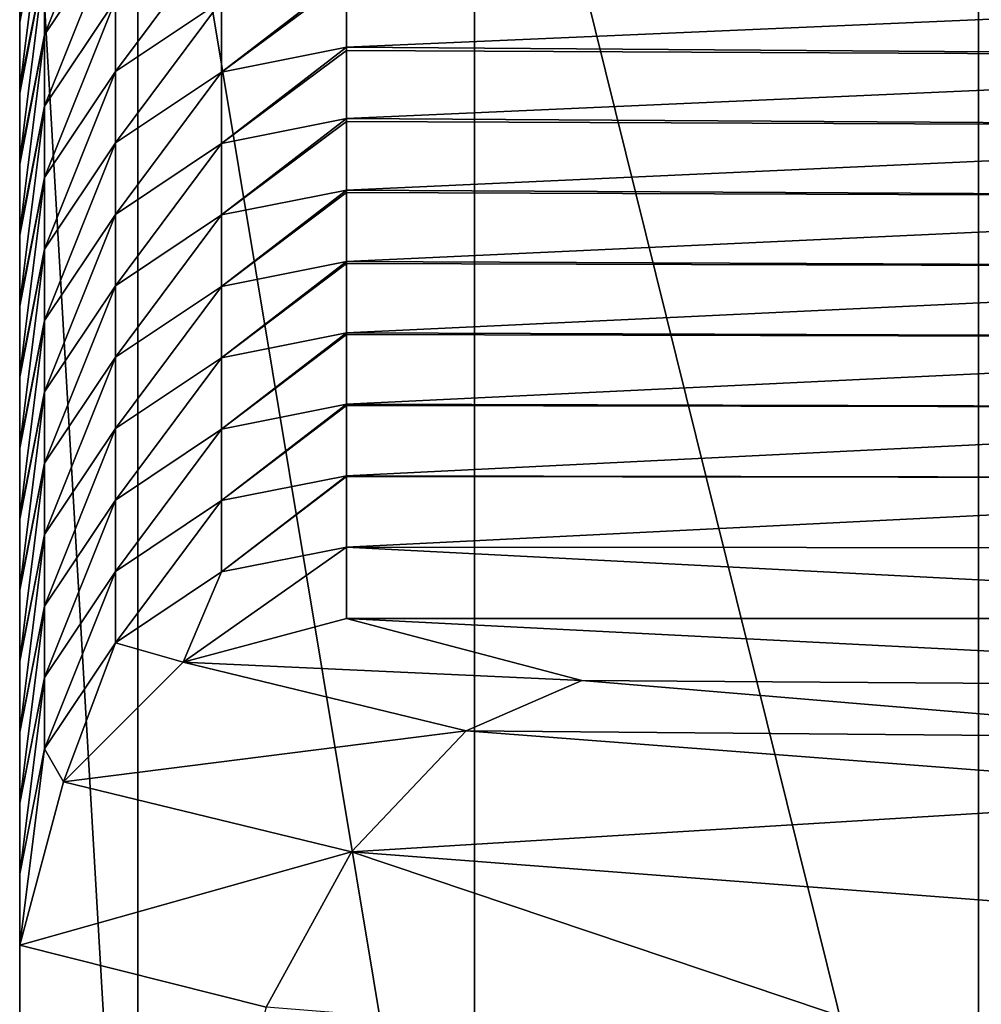
# Model space of a CAD drawing. Units: millimetres. Extents: x -26 to 71, y -4 to 117.
# Drawn here: x -18 to -15, y 110 to 113 of the extents above; entities that cross this region are included whole.
import ezdxf

# ---------------------------------------------------------------- set-up
doc = ezdxf.new("R2010")
doc.units = ezdxf.units.MM
doc.header["$LTSCALE"] = 65.185185
for name, color, linetype in [('10', 7, 'CONTINUOUS'), ('11', 7, 'CONTINUOUS'), ('12', 7, 'CONTINUOUS'), ('14', 7, 'CONTINUOUS'), ('15', 7, 'CONTINUOUS'), ('16', 7, 'CONTINUOUS')]:
    doc.layers.add(name, color=color, linetype=linetype)

msp = doc.modelspace()

# ---------------------------------------------------------------- linework, layer by layer
at = {"layer": '10', "linetype": 'Continuous'}
msp.add_3dface([(-17.5, 110.5084, 0.0105), (-16.8968, 110.3569, -4.5415), (-17.5, 108.1119, 0.0086), (-17.5, 110.5084, 0.0105)], dxfattribs=at)
at = {"layer": '11', "linetype": 'Continuous'}
for points in [[(-17.5, 115.0241, 129.3239), (-17.5, 114.875, 125.0542), (-17.5, 112.63, 129.3893), (-17.5, 115.0241, 129.3239)], [(-17.5, 112.8037, 134.3655), (-17.5, 115.0241, 129.3239), (-17.5, 112.63, 129.3893), (-17.5, 112.8037, 134.3655)], [(-17.5, 114.875, 125.0542), (-17.5, 114.8505, 124.3503), (-17.5, 112.63, 129.3893), (-17.5, 114.875, 125.0542)], [(-17.5, 114.8505, 124.3503), (-17.5, 114.7004, 120.0523), (-17.5, 112.4562, 124.4131), (-17.5, 114.8505, 124.3503)], [(-17.5, 112.63, 129.3893), (-17.5, 114.8505, 124.3503), (-17.5, 112.4562, 124.4131), (-17.5, 112.63, 129.3893)], [(-17.5, 114.7004, 120.0523), (-17.5, 114.6768, 119.3767), (-17.5, 112.4562, 124.4131), (-17.5, 114.7004, 120.0523)], [(-17.5, 114.6768, 119.3767), (-17.5, 114.5257, 115.0503), (-17.5, 112.2824, 119.4369), (-17.5, 114.6768, 119.3767)], [(-17.5, 112.4562, 124.4131), (-17.5, 114.6768, 119.3767), (-17.5, 112.2824, 119.4369), (-17.5, 112.4562, 124.4131)], [(-17.5, 114.5257, 115.0503), (-17.5, 114.5031, 114.4031), (-17.5, 112.2824, 119.4369), (-17.5, 114.5257, 115.0503)], [(-17.5, 114.5031, 114.4031), (-17.5, 114.351, 110.0484), (-17.5, 112.1086, 114.4608), (-17.5, 114.5031, 114.4031)], [(-17.5, 112.2824, 119.4369), (-17.5, 114.5031, 114.4031), (-17.5, 112.1086, 114.4608), (-17.5, 112.2824, 119.4369)], [(-17.5, 114.351, 110.0484), (-17.5, 114.3294, 109.4295), (-17.5, 112.1086, 114.4608), (-17.5, 114.351, 110.0484)], [(-17.5, 114.3294, 109.4295), (-17.5, 114.1763, 105.0464), (-17.5, 111.9349, 109.4846), (-17.5, 114.3294, 109.4295)], [(-17.5, 112.1086, 114.4608), (-17.5, 114.3294, 109.4295), (-17.5, 111.9349, 109.4846), (-17.5, 112.1086, 114.4608)], [(-17.5, 114.1763, 105.0464), (-17.5, 114.1557, 104.4559), (-17.5, 111.9349, 109.4846), (-17.5, 114.1763, 105.0464)], [(-17.5, 114.1557, 104.4559), (-17.5, 114.0017, 100.0445), (-17.5, 111.7611, 104.5084), (-17.5, 114.1557, 104.4559)], [(-17.5, 111.9349, 109.4846), (-17.5, 114.1557, 104.4559), (-17.5, 111.7611, 104.5084), (-17.5, 111.9349, 109.4846)], [(-17.5, 114.0017, 100.0445), (-17.5, 113.982, 99.4823), (-17.5, 111.7611, 104.5084), (-17.5, 114.0017, 100.0445)], [(-17.5, 113.982, 99.4823), (-17.5, 113.827, 95.0425), (-17.5, 111.5873, 99.5322), (-17.5, 113.982, 99.4823)], [(-17.5, 111.7611, 104.5084), (-17.5, 113.982, 99.4823), (-17.5, 111.5873, 99.5322), (-17.5, 111.7611, 104.5084)], [(-17.5, 113.8464, 164.2226), (-17.5, 113.6726, 159.2464), (-17.5, 108.8444, 164.3973), (-17.5, 113.8464, 164.2226)], [(-17.5, 113.827, 95.0425), (-17.5, 113.8084, 94.5087), (-17.5, 111.5873, 99.5322), (-17.5, 113.827, 95.0425)], [(-17.5, 113.8084, 94.5087), (-17.5, 113.6523, 90.0406), (-17.5, 111.4136, 94.556), (-17.5, 113.8084, 94.5087)], [(-17.5, 111.5873, 99.5322), (-17.5, 113.8084, 94.5087), (-17.5, 111.4136, 94.556), (-17.5, 111.5873, 99.5322)], [(-17.5, 113.6726, 159.2464), (-17.5, 113.4988, 154.2702), (-17.5, 108.6705, 159.4157), (-17.5, 113.6726, 159.2464)], [(-17.5, 113.6726, 159.2464), (-17.5, 108.6705, 159.4157), (-17.5, 108.8444, 164.3973), (-17.5, 113.6726, 159.2464)], [(-17.5, 113.6523, 90.0406), (-17.5, 113.6347, 89.5351), (-17.5, 111.4136, 94.556), (-17.5, 113.6523, 90.0406)], [(-17.5, 113.6347, 89.5351), (-17.5, 113.4777, 85.0386), (-17.5, 111.2398, 89.5798), (-17.5, 113.6347, 89.5351)], [(-17.5, 111.4136, 94.556), (-17.5, 113.6347, 89.5351), (-17.5, 111.2398, 89.5798), (-17.5, 111.4136, 94.556)], [(-17.5, 113.4988, 154.2702), (-17.5, 113.325, 149.294), (-17.5, 108.4965, 154.4341), (-17.5, 113.4988, 154.2702)], [(-17.5, 113.4988, 154.2702), (-17.5, 108.4965, 154.4341), (-17.5, 108.6705, 159.4157), (-17.5, 113.4988, 154.2702)], [(-17.5, 113.4777, 85.0386), (-17.5, 113.461, 84.5615), (-17.5, 111.2398, 89.5798), (-17.5, 113.4777, 85.0386)], [(-17.5, 113.461, 84.5615), (-17.5, 113.303, 80.0367), (-17.5, 111.066, 84.6037), (-17.5, 113.461, 84.5615)], [(-17.5, 111.2398, 89.5798), (-17.5, 113.461, 84.5615), (-17.5, 111.066, 84.6037), (-17.5, 111.2398, 89.5798)], [(-17.5, 113.325, 149.294), (-17.5, 113.1513, 144.3179), (-17.5, 108.3225, 149.4525), (-17.5, 113.325, 149.294)], [(-17.5, 113.325, 149.294), (-17.5, 108.3225, 149.4525), (-17.5, 108.4965, 154.4341), (-17.5, 113.325, 149.294)], [(-17.5, 113.303, 80.0367), (-17.5, 113.2873, 79.5879), (-17.5, 111.066, 84.6037), (-17.5, 113.303, 80.0367)], [(-17.5, 113.2873, 79.5879), (-17.5, 113.1283, 75.0347), (-17.5, 110.8922, 79.6275), (-17.5, 113.2873, 79.5879)], [(-17.5, 111.066, 84.6037), (-17.5, 113.2873, 79.5879), (-17.5, 110.8922, 79.6275), (-17.5, 111.066, 84.6037)], [(-17.5, 113.1513, 144.3179), (-17.5, 112.9775, 139.3417), (-17.5, 108.1486, 144.4709), (-17.5, 113.1513, 144.3179)], [(-17.5, 113.1513, 144.3179), (-17.5, 108.1486, 144.4709), (-17.5, 108.3225, 149.4525), (-17.5, 113.1513, 144.3179)], [(-17.5, 113.1283, 75.0347), (-17.5, 113.1136, 74.6143), (-17.5, 110.8922, 79.6275), (-17.5, 113.1283, 75.0347)], [(-17.5, 113.1136, 74.6143), (-17.5, 112.9536, 70.0328), (-17.5, 110.7185, 74.6513), (-17.5, 113.1136, 74.6143)], [(-17.5, 110.8922, 79.6275), (-17.5, 113.1136, 74.6143), (-17.5, 110.7185, 74.6513), (-17.5, 110.8922, 79.6275)], [(-17.5, 112.9775, 139.3417), (-17.5, 112.8037, 134.3655), (-17.5, 107.9746, 139.4893), (-17.5, 112.9775, 139.3417)], [(-17.5, 112.9775, 139.3417), (-17.5, 107.9746, 139.4893), (-17.5, 108.1486, 144.4709), (-17.5, 112.9775, 139.3417)], [(-17.5, 112.9536, 70.0328), (-17.5, 112.94, 69.6408), (-17.5, 110.7185, 74.6513), (-17.5, 112.9536, 70.0328)], [(-17.5, 112.94, 69.6408), (-17.5, 112.779, 65.0308), (-17.5, 110.5447, 69.6751), (-17.5, 112.94, 69.6408)], [(-17.5, 110.7185, 74.6513), (-17.5, 112.94, 69.6408), (-17.5, 110.5447, 69.6751), (-17.5, 110.7185, 74.6513)], [(-17.5, 112.8037, 134.3655), (-17.5, 112.63, 129.3893), (-17.5, 107.8006, 134.5077), (-17.5, 112.8037, 134.3655)], [(-17.5, 112.8037, 134.3655), (-17.5, 107.8006, 134.5077), (-17.5, 107.9746, 139.4893), (-17.5, 112.8037, 134.3655)], [(-17.5, 112.779, 65.0308), (-17.5, 112.7663, 64.6672), (-17.5, 110.5447, 69.6751), (-17.5, 112.779, 65.0308)], [(-17.5, 112.7663, 64.6672), (-17.5, 112.6043, 60.0289), (-17.5, 110.3709, 64.6989), (-17.5, 112.7663, 64.6672)], [(-17.5, 110.5447, 69.6751), (-17.5, 112.7663, 64.6672), (-17.5, 110.3709, 64.6989), (-17.5, 110.5447, 69.6751)], [(-17.5, 112.63, 129.3893), (-17.5, 112.4562, 124.4131), (-17.5, 107.6267, 129.5261), (-17.5, 112.63, 129.3893)], [(-17.5, 112.63, 129.3893), (-17.5, 107.6267, 129.5261), (-17.5, 107.8006, 134.5077), (-17.5, 112.63, 129.3893)], [(-17.5, 112.6043, 60.0289), (-17.5, 112.5926, 59.6936), (-17.5, 110.3709, 64.6989), (-17.5, 112.6043, 60.0289)], [(-17.5, 112.5926, 59.6936), (-17.5, 112.4296, 55.0269), (-17.5, 110.1972, 59.7228), (-17.5, 112.5926, 59.6936)], [(-17.5, 110.3709, 64.6989), (-17.5, 112.5926, 59.6936), (-17.5, 110.1972, 59.7228), (-17.5, 110.3709, 64.6989)], [(-17.5, 112.4562, 124.4131), (-17.5, 112.2824, 119.4369), (-17.5, 107.4527, 124.5445), (-17.5, 112.4562, 124.4131)], [(-17.5, 112.4562, 124.4131), (-17.5, 107.4527, 124.5445), (-17.5, 107.6267, 129.5261), (-17.5, 112.4562, 124.4131)], [(-17.5, 112.4296, 55.0269), (-17.5, 112.4189, 54.72), (-17.5, 110.1972, 59.7228), (-17.5, 112.4296, 55.0269)], [(-17.5, 112.4189, 54.72), (-17.5, 112.255, 50.025), (-17.5, 110.0234, 54.7466), (-17.5, 112.4189, 54.72)], [(-17.5, 110.1972, 59.7228), (-17.5, 112.4189, 54.72), (-17.5, 110.0234, 54.7466), (-17.5, 110.1972, 59.7228)], [(-17.5, 112.2824, 119.4369), (-17.5, 112.1086, 114.4608), (-17.5, 107.2788, 119.5629), (-17.5, 112.2824, 119.4369)], [(-17.5, 112.2824, 119.4369), (-17.5, 107.2788, 119.5629), (-17.5, 107.4527, 124.5445), (-17.5, 112.2824, 119.4369)], [(-17.5, 112.255, 50.025), (-17.5, 112.2452, 49.7464), (-17.5, 110.0234, 54.7466), (-17.5, 112.255, 50.025)], [(-17.5, 112.2452, 49.7464), (-17.5, 112.0803, 45.023), (-17.5, 109.8496, 49.7704), (-17.5, 112.2452, 49.7464)], [(-17.5, 110.0234, 54.7466), (-17.5, 112.2452, 49.7464), (-17.5, 109.8496, 49.7704), (-17.5, 110.0234, 54.7466)], [(-17.5, 112.1086, 114.4608), (-17.5, 111.9349, 109.4846), (-17.5, 107.1048, 114.5813), (-17.5, 112.1086, 114.4608)], [(-17.5, 112.1086, 114.4608), (-17.5, 107.1048, 114.5813), (-17.5, 107.2788, 119.5629), (-17.5, 112.1086, 114.4608)], [(-17.5, 112.0803, 45.023), (-17.5, 112.0715, 44.7728), (-17.5, 109.8496, 49.7704), (-17.5, 112.0803, 45.023)], [(-17.5, 112.0715, 44.7728), (-17.5, 111.9056, 40.0211), (-17.5, 109.6758, 44.7942), (-17.5, 112.0715, 44.7728)], [(-17.5, 109.8496, 49.7704), (-17.5, 112.0715, 44.7728), (-17.5, 109.6758, 44.7942), (-17.5, 109.8496, 49.7704)], [(-17.5, 111.9349, 109.4846), (-17.5, 111.7611, 104.5084), (-17.5, 106.9308, 109.5997), (-17.5, 111.9349, 109.4846)], [(-17.5, 111.9349, 109.4846), (-17.5, 106.9308, 109.5997), (-17.5, 107.1048, 114.5813), (-17.5, 111.9349, 109.4846)], [(-17.5, 111.9056, 40.0211), (-17.5, 111.8979, 39.7992), (-17.5, 109.6758, 44.7942), (-17.5, 111.9056, 40.0211)], [(-17.5, 111.8979, 39.7992), (-17.5, 111.7309, 35.0191), (-17.5, 109.5021, 39.818), (-17.5, 111.8979, 39.7992)], [(-17.5, 109.6758, 44.7942), (-17.5, 111.8979, 39.7992), (-17.5, 109.5021, 39.818), (-17.5, 109.6758, 44.7942)], [(-17.5, 111.7611, 104.5084), (-17.5, 111.5873, 99.5322), (-17.5, 106.7569, 104.6181), (-17.5, 111.7611, 104.5084)], [(-17.5, 111.7611, 104.5084), (-17.5, 106.7569, 104.6181), (-17.5, 106.9308, 109.5997), (-17.5, 111.7611, 104.5084)], [(-17.5, 111.7309, 35.0191), (-17.5, 111.7242, 34.8256), (-17.5, 109.5021, 39.818), (-17.5, 111.7309, 35.0191)], [(-17.5, 111.7242, 34.8256), (-17.5, 111.5563, 30.0172), (-17.5, 109.3283, 34.8418), (-17.5, 111.7242, 34.8256)], [(-17.5, 109.5021, 39.818), (-17.5, 111.7242, 34.8256), (-17.5, 109.3283, 34.8418), (-17.5, 109.5021, 39.818)], [(-17.5, 111.5873, 99.5322), (-17.5, 111.4136, 94.556), (-17.5, 106.5829, 99.6365), (-17.5, 111.5873, 99.5322)], [(-17.5, 111.5873, 99.5322), (-17.5, 106.5829, 99.6365), (-17.5, 106.7569, 104.6181), (-17.5, 111.5873, 99.5322)], [(-17.5, 111.5563, 30.0172), (-17.5, 111.5505, 29.852), (-17.5, 109.3283, 34.8418), (-17.5, 111.5563, 30.0172)], [(-17.5, 111.5505, 29.852), (-17.5, 111.3816, 25.0152), (-17.5, 109.1545, 29.8657), (-17.5, 111.5505, 29.852)], [(-17.5, 109.3283, 34.8418), (-17.5, 111.5505, 29.852), (-17.5, 109.1545, 29.8657), (-17.5, 109.3283, 34.8418)], [(-17.5, 111.4136, 94.556), (-17.5, 111.2398, 89.5798), (-17.5, 106.409, 94.6549), (-17.5, 111.4136, 94.556)], [(-17.5, 111.4136, 94.556), (-17.5, 106.409, 94.6549), (-17.5, 106.5829, 99.6365), (-17.5, 111.4136, 94.556)], [(-17.5, 111.3816, 25.0152), (-17.5, 111.3768, 24.8784), (-17.5, 109.1545, 29.8657), (-17.5, 111.3816, 25.0152)], [(-17.5, 111.3768, 24.8784), (-17.5, 111.2069, 20.0133), (-17.5, 108.9807, 24.8895), (-17.5, 111.3768, 24.8784)], [(-17.5, 109.1545, 29.8657), (-17.5, 111.3768, 24.8784), (-17.5, 108.9807, 24.8895), (-17.5, 109.1545, 29.8657)], [(-17.5, 111.2398, 89.5798), (-17.5, 111.066, 84.6037), (-17.5, 106.235, 89.6733), (-17.5, 111.2398, 89.5798)], [(-17.5, 111.2398, 89.5798), (-17.5, 106.235, 89.6733), (-17.5, 106.409, 94.6549), (-17.5, 111.2398, 89.5798)], [(-17.5, 111.2069, 20.0133), (-17.5, 111.2031, 19.9048), (-17.5, 108.9807, 24.8895), (-17.5, 111.2069, 20.0133)], [(-17.5, 111.2031, 19.9048), (-17.5, 111.0323, 15.0113), (-17.5, 108.807, 19.9133), (-17.5, 111.2031, 19.9048)], [(-17.5, 108.9807, 24.8895), (-17.5, 111.2031, 19.9048), (-17.5, 108.807, 19.9133), (-17.5, 108.9807, 24.8895)], [(-17.5, 111.066, 84.6037), (-17.5, 110.8922, 79.6275), (-17.5, 106.061, 84.6917), (-17.5, 111.066, 84.6037)], [(-17.5, 111.066, 84.6037), (-17.5, 106.061, 84.6917), (-17.5, 106.235, 89.6733), (-17.5, 111.066, 84.6037)], [(-17.5, 111.0323, 15.0113), (-17.5, 111.0295, 14.9312), (-17.5, 108.807, 19.9133), (-17.5, 111.0323, 15.0113)], [(-17.5, 111.0295, 14.9312), (-17.5, 110.8576, 10.0094), (-17.5, 108.6332, 14.9371), (-17.5, 111.0295, 14.9312)], [(-17.5, 108.807, 19.9133), (-17.5, 111.0295, 14.9312), (-17.5, 108.6332, 14.9371), (-17.5, 108.807, 19.9133)], [(-17.5, 110.8922, 79.6275), (-17.5, 110.7185, 74.6513), (-17.5, 105.8871, 79.7101), (-17.5, 110.8922, 79.6275)], [(-17.5, 110.8922, 79.6275), (-17.5, 105.8871, 79.7101), (-17.5, 106.061, 84.6917), (-17.5, 110.8922, 79.6275)], [(-17.5, 110.8576, 10.0094), (-17.5, 110.8558, 9.9577), (-17.5, 108.6332, 14.9371), (-17.5, 110.8576, 10.0094)], [(-17.5, 110.8558, 9.9577), (-17.5, 110.6829, 5.0074), (-17.5, 108.4594, 9.9609), (-17.5, 110.8558, 9.9577)], [(-17.5, 108.6332, 14.9371), (-17.5, 110.8558, 9.9577), (-17.5, 108.4594, 9.9609), (-17.5, 108.6332, 14.9371)], [(-17.5, 110.7185, 74.6513), (-17.5, 110.5447, 69.6751), (-17.5, 105.7131, 74.7285), (-17.5, 110.7185, 74.6513)], [(-17.5, 110.7185, 74.6513), (-17.5, 105.7131, 74.7285), (-17.5, 105.8871, 79.7101), (-17.5, 110.7185, 74.6513)], [(-17.5, 110.6829, 5.0074), (-17.5, 110.5084, 0.0105), (-17.5, 108.2857, 4.9848), (-17.5, 110.6829, 5.0074)], [(-17.5, 108.4594, 9.9609), (-17.5, 110.6829, 5.0074), (-17.5, 108.2857, 4.9848), (-17.5, 108.4594, 9.9609)], [(-17.5, 110.5447, 69.6751), (-17.5, 110.3709, 64.6989), (-17.5, 105.5392, 69.7469), (-17.5, 110.5447, 69.6751)], [(-17.5, 110.5447, 69.6751), (-17.5, 105.5392, 69.7469), (-17.5, 105.7131, 74.7285), (-17.5, 110.5447, 69.6751)], [(-17.5, 110.5084, 0.0105), (-17.5, 108.1119, 0.0086), (-17.5, 108.2857, 4.9848), (-17.5, 110.5084, 0.0105)], [(-17.5, 110.3709, 64.6989), (-17.5, 110.1972, 59.7228), (-17.5, 105.3652, 64.7653), (-17.5, 110.3709, 64.6989)], [(-17.5, 110.3709, 64.6989), (-17.5, 105.3652, 64.7653), (-17.5, 105.5392, 69.7469), (-17.5, 110.3709, 64.6989)]]:
    msp.add_3dface(points, dxfattribs=at)
at = {"layer": '12', "linetype": 'Continuous'}
for points in [[(-16.7, 112.7051, 39.9932), (-16.7, 112.8711, 44.7449), (-13.325, 112.8529, 44.2248), (-16.7, 112.7051, 39.9932)], [(-13.325, 112.6813, 39.3095), (-16.7, 112.7051, 39.9932), (-13.325, 112.8529, 44.2248), (-13.325, 112.6813, 39.3095)], [(-16.7, 112.6974, 39.7713), (-16.7, 112.7051, 39.9932), (-13.325, 112.6813, 39.3095), (-16.7, 112.6974, 39.7713)], [(-16.7, 112.5305, 34.9912), (-16.7, 112.6974, 39.7713), (-13.325, 112.6813, 39.3095), (-16.7, 112.5305, 34.9912)], [(-13.325, 112.5096, 34.3941), (-16.7, 112.5305, 34.9912), (-13.325, 112.6813, 39.3095), (-13.325, 112.5096, 34.3941)], [(-16.7, 112.5237, 34.7977), (-16.7, 112.5305, 34.9912), (-13.325, 112.5096, 34.3941), (-16.7, 112.5237, 34.7977)], [(-16.7, 112.3558, 29.9893), (-16.7, 112.5237, 34.7977), (-13.325, 112.5096, 34.3941), (-16.7, 112.3558, 29.9893)], [(-13.325, 112.338, 29.4787), (-16.7, 112.3558, 29.9893), (-13.325, 112.5096, 34.3941), (-13.325, 112.338, 29.4787)], [(-16.7, 112.35, 29.8241), (-16.7, 112.3558, 29.9893), (-13.325, 112.338, 29.4787), (-16.7, 112.35, 29.8241)], [(-16.7, 112.1811, 24.9873), (-16.7, 112.35, 29.8241), (-13.325, 112.338, 29.4787), (-16.7, 112.1811, 24.9873)], [(-13.325, 112.1663, 24.5633), (-16.7, 112.1811, 24.9873), (-13.325, 112.338, 29.4787), (-13.325, 112.1663, 24.5633)], [(-16.7, 112.1763, 24.8505), (-16.7, 112.1811, 24.9873), (-13.325, 112.1663, 24.5633), (-16.7, 112.1763, 24.8505)], [(-16.7, 112.0064, 19.9854), (-16.7, 112.1763, 24.8505), (-13.325, 112.1663, 24.5633), (-16.7, 112.0064, 19.9854)], [(-13.325, 111.9947, 19.648), (-16.7, 112.0064, 19.9854), (-13.325, 112.1663, 24.5633), (-13.325, 111.9947, 19.648)], [(-16.7, 112.0027, 19.8769), (-16.7, 112.0064, 19.9854), (-13.325, 111.9947, 19.648), (-16.7, 112.0027, 19.8769)], [(-16.7, 111.8318, 14.9834), (-16.7, 112.0027, 19.8769), (-13.325, 111.9947, 19.648), (-16.7, 111.8318, 14.9834)], [(-13.325, 111.823, 14.7326), (-16.7, 111.8318, 14.9834), (-13.325, 111.9947, 19.648), (-13.325, 111.823, 14.7326)], [(-16.7, 111.829, 14.9033), (-16.7, 111.8318, 14.9834), (-13.325, 111.823, 14.7326), (-16.7, 111.829, 14.9033)], [(-16.7, 111.6571, 9.9815), (-16.7, 111.829, 14.9033), (-13.325, 111.823, 14.7326), (-16.7, 111.6571, 9.9815)], [(-13.325, 111.6514, 9.8172), (-16.7, 111.6571, 9.9815), (-13.325, 111.823, 14.7326), (-13.325, 111.6514, 9.8172)], [(-16.7, 111.6553, 9.9297), (-16.7, 111.6571, 9.9815), (-13.325, 111.6514, 9.8172), (-16.7, 111.6553, 9.9297)], [(-16.7, 111.4824, 4.9795), (-16.7, 111.6553, 9.9297), (-13.325, 111.6514, 9.8172), (-16.7, 111.4824, 4.9795)], [(-13.325, 111.4797, 4.9018), (-16.7, 111.4824, 4.9795), (-13.325, 111.6514, 9.8172), (-13.325, 111.4797, 4.9018)], [(-16.7, 111.3079, -0.0175), (-16.7, 111.4824, 4.9795), (-13.325, 111.3081, -0.0135), (-16.7, 111.3079, -0.0175)], [(-13.325, 111.3081, -0.0135), (-16.7, 111.4824, 4.9795), (-13.325, 111.4797, 4.9018), (-13.325, 111.3081, -0.0135)], [(-13.325, 111.1364, -4.9289), (-16.7, 111.3079, -0.0175), (-13.325, 111.3081, -0.0135), (-13.325, 111.1364, -4.9289)], [(-16.1246, 111.1563, -4.3606), (-16.7, 111.3079, -0.0175), (-13.325, 111.1364, -4.9289), (-16.1246, 111.1563, -4.3606)], [(-14.4481, 111.0157, -8.3869), (-16.1246, 111.1563, -4.3606), (-13.325, 111.1364, -4.9289), (-14.4481, 111.0157, -8.3869)]]:
    msp.add_3dface(points, dxfattribs=at)
at = {"layer": '14', "linetype": 'Continuous'}
for points in [[(-15.1542, 113.9689, 167.7312), (-16.387, 113.9401, 166.9079), (-15.1542, 108.9669, 167.9059), (-15.1542, 113.9689, 167.7312)], [(-13.7, 108.977, 168.1949), (-13.7, 113.979, 168.0203), (-15.1542, 113.9689, 167.7312), (-13.7, 108.977, 168.1949)], [(-13.7, 108.977, 168.1949), (-15.1542, 113.9689, 167.7312), (-15.1542, 108.9669, 167.9059), (-13.7, 108.977, 168.1949)], [(-16.387, 113.9401, 166.9079), (-17.2107, 113.8971, 165.6759), (-16.387, 108.9382, 167.0826), (-16.387, 113.9401, 166.9079)], [(-16.387, 113.9401, 166.9079), (-16.387, 108.9382, 167.0826), (-15.1542, 108.9669, 167.9059), (-16.387, 113.9401, 166.9079)], [(-17.2107, 113.8971, 165.6759), (-17.5, 113.8464, 164.2226), (-17.2107, 108.8952, 165.8506), (-17.2107, 113.8971, 165.6759)], [(-17.2107, 113.8971, 165.6759), (-17.2107, 108.8952, 165.8506), (-16.387, 108.9382, 167.0826), (-17.2107, 113.8971, 165.6759)], [(-17.5, 113.8464, 164.2226), (-17.5, 108.8444, 164.3973), (-17.2107, 108.8952, 165.8506), (-17.5, 113.8464, 164.2226)]]:
    msp.add_3dface(points, dxfattribs=at)
at = {"layer": '15', "linetype": 'Continuous'}
for points in [[(-17.2657, 112.995, 55.0072), (-17.4391, 112.7356, 55.0162), (-17.2657, 113.1696, 60.0091), (-17.2657, 112.995, 55.0072)], [(-17.2657, 113.1696, 60.0091), (-17.4391, 112.7356, 55.0162), (-17.4391, 112.9103, 60.0182), (-17.2657, 113.1696, 60.0091)], [(-17.5, 112.6043, 60.0289), (-17.5, 112.7663, 64.6672), (-17.4391, 113.0849, 65.0202), (-17.5, 112.6043, 60.0289)], [(-17.4391, 112.9103, 60.0182), (-17.5, 112.6043, 60.0289), (-17.4391, 113.0849, 65.0202), (-17.4391, 112.9103, 60.0182)], [(-17.5, 112.7663, 64.6672), (-17.5, 112.779, 65.0308), (-17.4391, 113.0849, 65.0202), (-17.5, 112.7663, 64.6672)], [(-17.2657, 112.8203, 50.0052), (-17.4391, 112.5609, 50.0143), (-17.2657, 112.995, 55.0072), (-17.2657, 112.8203, 50.0052)], [(-17.2657, 112.995, 55.0072), (-17.4391, 112.5609, 50.0143), (-17.4391, 112.7356, 55.0162), (-17.2657, 112.995, 55.0072)], [(-17.0061, 112.8189, 44.9972), (-17.2657, 112.6456, 45.0033), (-17.0061, 112.9936, 49.9992), (-17.0061, 112.8189, 44.9972)], [(-17.0061, 112.9936, 49.9992), (-17.2657, 112.6456, 45.0033), (-17.2657, 112.8203, 50.0052), (-17.0061, 112.9936, 49.9992)], [(-17.5, 112.4296, 55.0269), (-17.5, 112.5926, 59.6936), (-17.4391, 112.9103, 60.0182), (-17.5, 112.4296, 55.0269)], [(-17.4391, 112.7356, 55.0162), (-17.5, 112.4296, 55.0269), (-17.4391, 112.9103, 60.0182), (-17.4391, 112.7356, 55.0162)], [(-17.5, 112.5926, 59.6936), (-17.5, 112.6043, 60.0289), (-17.4391, 112.9103, 60.0182), (-17.5, 112.5926, 59.6936)], [(-16.7, 112.8798, 44.9951), (-16.7, 112.8711, 44.7449), (-17.0061, 112.6443, 39.9953), (-16.7, 112.8798, 44.9951)], [(-16.7, 112.8798, 44.9951), (-17.0061, 112.6443, 39.9953), (-17.0061, 112.8189, 44.9972), (-16.7, 112.8798, 44.9951)], [(-16.7, 112.8711, 44.7449), (-16.7, 112.7051, 39.9932), (-17.0061, 112.6443, 39.9953), (-16.7, 112.8711, 44.7449)], [(-17.2657, 112.6456, 45.0033), (-17.4391, 112.3862, 45.0123), (-17.2657, 112.8203, 50.0052), (-17.2657, 112.6456, 45.0033)], [(-17.2657, 112.8203, 50.0052), (-17.4391, 112.3862, 45.0123), (-17.4391, 112.5609, 50.0143), (-17.2657, 112.8203, 50.0052)], [(-17.0061, 112.6443, 39.9953), (-17.2657, 112.471, 40.0013), (-17.0061, 112.8189, 44.9972), (-17.0061, 112.6443, 39.9953)], [(-17.0061, 112.8189, 44.9972), (-17.2657, 112.471, 40.0013), (-17.2657, 112.6456, 45.0033), (-17.0061, 112.8189, 44.9972)], [(-17.5, 112.255, 50.025), (-17.5, 112.4189, 54.72), (-17.4391, 112.7356, 55.0162), (-17.5, 112.255, 50.025)], [(-17.4391, 112.5609, 50.0143), (-17.5, 112.255, 50.025), (-17.4391, 112.7356, 55.0162), (-17.4391, 112.5609, 50.0143)], [(-17.5, 112.4189, 54.72), (-17.5, 112.4296, 55.0269), (-17.4391, 112.7356, 55.0162), (-17.5, 112.4189, 54.72)], [(-16.7, 112.7051, 39.9932), (-16.7, 112.6974, 39.7713), (-17.0061, 112.4696, 34.9933), (-16.7, 112.7051, 39.9932)], [(-16.7, 112.7051, 39.9932), (-17.0061, 112.4696, 34.9933), (-17.0061, 112.6443, 39.9953), (-16.7, 112.7051, 39.9932)], [(-16.7, 112.6974, 39.7713), (-16.7, 112.5305, 34.9912), (-17.0061, 112.4696, 34.9933), (-16.7, 112.6974, 39.7713)], [(-17.2657, 112.471, 40.0013), (-17.4391, 112.2116, 40.0104), (-17.2657, 112.6456, 45.0033), (-17.2657, 112.471, 40.0013)], [(-17.2657, 112.6456, 45.0033), (-17.4391, 112.2116, 40.0104), (-17.4391, 112.3862, 45.0123), (-17.2657, 112.6456, 45.0033)], [(-17.0061, 112.4696, 34.9933), (-17.2657, 112.2963, 34.9994), (-17.0061, 112.6443, 39.9953), (-17.0061, 112.4696, 34.9933)], [(-17.0061, 112.6443, 39.9953), (-17.2657, 112.2963, 34.9994), (-17.2657, 112.471, 40.0013), (-17.0061, 112.6443, 39.9953)], [(-17.5, 112.0803, 45.023), (-17.5, 112.2452, 49.7464), (-17.4391, 112.5609, 50.0143), (-17.5, 112.0803, 45.023)], [(-17.4391, 112.3862, 45.0123), (-17.5, 112.0803, 45.023), (-17.4391, 112.5609, 50.0143), (-17.4391, 112.3862, 45.0123)], [(-17.5, 112.2452, 49.7464), (-17.5, 112.255, 50.025), (-17.4391, 112.5609, 50.0143), (-17.5, 112.2452, 49.7464)], [(-16.7, 112.5305, 34.9912), (-16.7, 112.5237, 34.7977), (-17.0061, 112.2949, 29.9914), (-16.7, 112.5305, 34.9912)], [(-16.7, 112.5305, 34.9912), (-17.0061, 112.2949, 29.9914), (-17.0061, 112.4696, 34.9933), (-16.7, 112.5305, 34.9912)], [(-16.7, 112.5237, 34.7977), (-16.7, 112.3558, 29.9893), (-17.0061, 112.2949, 29.9914), (-16.7, 112.5237, 34.7977)], [(-17.2657, 112.2963, 34.9994), (-17.4391, 112.0369, 35.0084), (-17.2657, 112.471, 40.0013), (-17.2657, 112.2963, 34.9994)], [(-17.2657, 112.471, 40.0013), (-17.4391, 112.0369, 35.0084), (-17.4391, 112.2116, 40.0104), (-17.2657, 112.471, 40.0013)], [(-17.0061, 112.2949, 29.9914), (-17.2657, 112.1216, 29.9974), (-17.0061, 112.4696, 34.9933), (-17.0061, 112.2949, 29.9914)], [(-17.0061, 112.4696, 34.9933), (-17.2657, 112.1216, 29.9974), (-17.2657, 112.2963, 34.9994), (-17.0061, 112.4696, 34.9933)], [(-17.5, 111.9056, 40.0211), (-17.5, 112.0715, 44.7728), (-17.4391, 112.3862, 45.0123), (-17.5, 111.9056, 40.0211)], [(-17.4391, 112.2116, 40.0104), (-17.5, 111.9056, 40.0211), (-17.4391, 112.3862, 45.0123), (-17.4391, 112.2116, 40.0104)], [(-17.5, 112.0715, 44.7728), (-17.5, 112.0803, 45.023), (-17.4391, 112.3862, 45.0123), (-17.5, 112.0715, 44.7728)], [(-16.7, 112.3558, 29.9893), (-16.7, 112.35, 29.8241), (-17.0061, 112.1203, 24.9894), (-16.7, 112.3558, 29.9893)], [(-16.7, 112.3558, 29.9893), (-17.0061, 112.1203, 24.9894), (-17.0061, 112.2949, 29.9914), (-16.7, 112.3558, 29.9893)], [(-16.7, 112.35, 29.8241), (-16.7, 112.1811, 24.9873), (-17.0061, 112.1203, 24.9894), (-16.7, 112.35, 29.8241)], [(-17.2657, 112.1216, 29.9974), (-17.4391, 111.8622, 30.0065), (-17.2657, 112.2963, 34.9994), (-17.2657, 112.1216, 29.9974)], [(-17.2657, 112.2963, 34.9994), (-17.4391, 111.8622, 30.0065), (-17.4391, 112.0369, 35.0084), (-17.2657, 112.2963, 34.9994)], [(-17.0061, 112.1203, 24.9894), (-17.2657, 111.9469, 24.9955), (-17.0061, 112.2949, 29.9914), (-17.0061, 112.1203, 24.9894)], [(-17.0061, 112.2949, 29.9914), (-17.2657, 111.9469, 24.9955), (-17.2657, 112.1216, 29.9974), (-17.0061, 112.2949, 29.9914)], [(-17.5, 111.7309, 35.0191), (-17.5, 111.8979, 39.7992), (-17.4391, 112.2116, 40.0104), (-17.5, 111.7309, 35.0191)], [(-17.4391, 112.0369, 35.0084), (-17.5, 111.7309, 35.0191), (-17.4391, 112.2116, 40.0104), (-17.4391, 112.0369, 35.0084)], [(-17.5, 111.8979, 39.7992), (-17.5, 111.9056, 40.0211), (-17.4391, 112.2116, 40.0104), (-17.5, 111.8979, 39.7992)], [(-16.7, 112.1811, 24.9873), (-16.7, 112.1763, 24.8505), (-17.0061, 111.9456, 19.9875), (-16.7, 112.1811, 24.9873)], [(-16.7, 112.1811, 24.9873), (-17.0061, 111.9456, 19.9875), (-17.0061, 112.1203, 24.9894), (-16.7, 112.1811, 24.9873)], [(-16.7, 112.1763, 24.8505), (-16.7, 112.0064, 19.9854), (-17.0061, 111.9456, 19.9875), (-16.7, 112.1763, 24.8505)], [(-17.2657, 111.9469, 24.9955), (-17.4391, 111.6876, 25.0045), (-17.2657, 112.1216, 29.9974), (-17.2657, 111.9469, 24.9955)], [(-17.2657, 112.1216, 29.9974), (-17.4391, 111.6876, 25.0045), (-17.4391, 111.8622, 30.0065), (-17.2657, 112.1216, 29.9974)], [(-17.0061, 111.9456, 19.9875), (-17.2657, 111.7723, 19.9935), (-17.0061, 112.1203, 24.9894), (-17.0061, 111.9456, 19.9875)], [(-17.0061, 112.1203, 24.9894), (-17.2657, 111.7723, 19.9935), (-17.2657, 111.9469, 24.9955), (-17.0061, 112.1203, 24.9894)], [(-17.5, 111.5563, 30.0172), (-17.5, 111.7242, 34.8256), (-17.4391, 112.0369, 35.0084), (-17.5, 111.5563, 30.0172)], [(-17.4391, 111.8622, 30.0065), (-17.5, 111.5563, 30.0172), (-17.4391, 112.0369, 35.0084), (-17.4391, 111.8622, 30.0065)], [(-17.5, 111.7242, 34.8256), (-17.5, 111.7309, 35.0191), (-17.4391, 112.0369, 35.0084), (-17.5, 111.7242, 34.8256)], [(-16.7, 112.0064, 19.9854), (-16.7, 112.0027, 19.8769), (-17.0061, 111.7709, 14.9855), (-16.7, 112.0064, 19.9854)], [(-16.7, 112.0064, 19.9854), (-17.0061, 111.7709, 14.9855), (-17.0061, 111.9456, 19.9875), (-16.7, 112.0064, 19.9854)], [(-16.7, 112.0027, 19.8769), (-16.7, 111.8318, 14.9834), (-17.0061, 111.7709, 14.9855), (-16.7, 112.0027, 19.8769)], [(-17.2657, 111.7723, 19.9935), (-17.4391, 111.5129, 20.0026), (-17.2657, 111.9469, 24.9955), (-17.2657, 111.7723, 19.9935)], [(-17.2657, 111.9469, 24.9955), (-17.4391, 111.5129, 20.0026), (-17.4391, 111.6876, 25.0045), (-17.2657, 111.9469, 24.9955)], [(-17.0061, 111.7709, 14.9855), (-17.2657, 111.5976, 14.9916), (-17.0061, 111.9456, 19.9875), (-17.0061, 111.7709, 14.9855)], [(-17.0061, 111.9456, 19.9875), (-17.2657, 111.5976, 14.9916), (-17.2657, 111.7723, 19.9935), (-17.0061, 111.9456, 19.9875)], [(-17.5, 111.3816, 25.0152), (-17.5, 111.5505, 29.852), (-17.4391, 111.8622, 30.0065), (-17.5, 111.3816, 25.0152)], [(-17.4391, 111.6876, 25.0045), (-17.5, 111.3816, 25.0152), (-17.4391, 111.8622, 30.0065), (-17.4391, 111.6876, 25.0045)], [(-17.5, 111.5505, 29.852), (-17.5, 111.5563, 30.0172), (-17.4391, 111.8622, 30.0065), (-17.5, 111.5505, 29.852)], [(-16.7, 111.8318, 14.9834), (-16.7, 111.829, 14.9033), (-17.0061, 111.5962, 9.9836), (-16.7, 111.8318, 14.9834)], [(-16.7, 111.8318, 14.9834), (-17.0061, 111.5962, 9.9836), (-17.0061, 111.7709, 14.9855), (-16.7, 111.8318, 14.9834)], [(-16.7, 111.829, 14.9033), (-16.7, 111.6571, 9.9815), (-17.0061, 111.5962, 9.9836), (-16.7, 111.829, 14.9033)], [(-17.2657, 111.5976, 14.9916), (-17.4391, 111.3382, 15.0006), (-17.2657, 111.7723, 19.9935), (-17.2657, 111.5976, 14.9916)], [(-17.2657, 111.7723, 19.9935), (-17.4391, 111.3382, 15.0006), (-17.4391, 111.5129, 20.0026), (-17.2657, 111.7723, 19.9935)], [(-17.0061, 111.5962, 9.9836), (-17.2657, 111.4229, 9.9896), (-17.0061, 111.7709, 14.9855), (-17.0061, 111.5962, 9.9836)], [(-17.0061, 111.7709, 14.9855), (-17.2657, 111.4229, 9.9896), (-17.2657, 111.5976, 14.9916), (-17.0061, 111.7709, 14.9855)], [(-17.5, 111.2069, 20.0133), (-17.5, 111.3768, 24.8784), (-17.4391, 111.6876, 25.0045), (-17.5, 111.2069, 20.0133)], [(-17.4391, 111.5129, 20.0026), (-17.5, 111.2069, 20.0133), (-17.4391, 111.6876, 25.0045), (-17.4391, 111.5129, 20.0026)], [(-17.5, 111.3768, 24.8784), (-17.5, 111.3816, 25.0152), (-17.4391, 111.6876, 25.0045), (-17.5, 111.3768, 24.8784)], [(-16.7, 111.6571, 9.9815), (-16.7, 111.6553, 9.9297), (-17.0061, 111.4216, 4.9816), (-16.7, 111.6571, 9.9815)], [(-16.7, 111.6571, 9.9815), (-17.0061, 111.4216, 4.9816), (-17.0061, 111.5962, 9.9836), (-16.7, 111.6571, 9.9815)], [(-16.7, 111.6553, 9.9297), (-16.7, 111.4824, 4.9795), (-17.0061, 111.4216, 4.9816), (-16.7, 111.6553, 9.9297)], [(-17.2657, 111.4229, 9.9896), (-17.4391, 111.1635, 9.9987), (-17.2657, 111.5976, 14.9916), (-17.2657, 111.4229, 9.9896)], [(-17.2657, 111.5976, 14.9916), (-17.4391, 111.1635, 9.9987), (-17.4391, 111.3382, 15.0006), (-17.2657, 111.5976, 14.9916)], [(-17.0061, 111.4216, 4.9816), (-17.2657, 111.2482, 4.9877), (-17.0061, 111.5962, 9.9836), (-17.0061, 111.4216, 4.9816)], [(-17.0061, 111.5962, 9.9836), (-17.2657, 111.2482, 4.9877), (-17.2657, 111.4229, 9.9896), (-17.0061, 111.5962, 9.9836)], [(-17.5, 111.0323, 15.0113), (-17.5, 111.2031, 19.9048), (-17.4391, 111.5129, 20.0026), (-17.5, 111.0323, 15.0113)], [(-17.4391, 111.3382, 15.0006), (-17.5, 111.0323, 15.0113), (-17.4391, 111.5129, 20.0026), (-17.4391, 111.3382, 15.0006)], [(-17.5, 111.2031, 19.9048), (-17.5, 111.2069, 20.0133), (-17.4391, 111.5129, 20.0026), (-17.5, 111.2031, 19.9048)], [(-16.7, 111.4824, 4.9795), (-16.7, 111.3079, -0.0175), (-17.1, 111.2008, -0.0137), (-16.7, 111.4824, 4.9795)], [(-17.0061, 111.4216, 4.9816), (-16.7, 111.4824, 4.9795), (-17.1, 111.2008, -0.0137), (-17.0061, 111.4216, 4.9816)], [(-17.2657, 111.2482, 4.9877), (-17.4391, 110.9889, 4.9967), (-17.2657, 111.4229, 9.9896), (-17.2657, 111.2482, 4.9877)], [(-17.2657, 111.4229, 9.9896), (-17.4391, 110.9889, 4.9967), (-17.4391, 111.1635, 9.9987), (-17.2657, 111.4229, 9.9896)], [(-17.2657, 111.2482, 4.9877), (-17.0061, 111.4216, 4.9816), (-17.1, 111.2008, -0.0137), (-17.2657, 111.2482, 4.9877)], [(-17.5, 110.8576, 10.0094), (-17.5, 111.0295, 14.9312), (-17.4391, 111.3382, 15.0006), (-17.5, 110.8576, 10.0094)], [(-17.4391, 111.1635, 9.9987), (-17.5, 110.8576, 10.0094), (-17.4391, 111.3382, 15.0006), (-17.4391, 111.1635, 9.9987)], [(-17.5, 111.0295, 14.9312), (-17.5, 111.0323, 15.0113), (-17.4391, 111.3382, 15.0006), (-17.5, 111.0295, 14.9312)], [(-17.4391, 110.9889, 4.9967), (-17.2657, 111.2482, 4.9877), (-17.393, 110.9078, -0.0035), (-17.4391, 110.9889, 4.9967)], [(-17.393, 110.9078, -0.0035), (-17.2657, 111.2482, 4.9877), (-17.1, 111.2008, -0.0137), (-17.393, 110.9078, -0.0035)], [(-17.5, 110.6829, 5.0074), (-17.5, 110.8558, 9.9577), (-17.4391, 111.1635, 9.9987), (-17.5, 110.6829, 5.0074)], [(-17.4391, 110.9889, 4.9967), (-17.5, 110.6829, 5.0074), (-17.4391, 111.1635, 9.9987), (-17.4391, 110.9889, 4.9967)], [(-17.5, 110.8558, 9.9577), (-17.5, 110.8576, 10.0094), (-17.4391, 111.1635, 9.9987), (-17.5, 110.8558, 9.9577)], [(-17.5, 110.5084, 0.0105), (-17.5, 110.6829, 5.0074), (-17.4391, 110.9889, 4.9967), (-17.5, 110.5084, 0.0105)], [(-17.5, 110.5084, 0.0105), (-17.4391, 110.9889, 4.9967), (-17.393, 110.9078, -0.0035), (-17.5, 110.5084, 0.0105)]]:
    msp.add_3dface(points, dxfattribs=at)
at = {"layer": '16', "linetype": 'Continuous'}
for points in [[(-16.7, 111.3079, -0.0175), (-16.1246, 111.1563, -4.3606), (-17.1, 111.2008, -0.0137), (-16.7, 111.3079, -0.0175)], [(-17.393, 110.9078, -0.0035), (-17.1, 111.2008, -0.0137), (-16.4073, 111.0327, -4.8283), (-17.393, 110.9078, -0.0035)], [(-17.1, 111.2008, -0.0137), (-16.1246, 111.1563, -4.3606), (-16.4073, 111.0327, -4.8283), (-17.1, 111.2008, -0.0137)], [(-16.1246, 111.1563, -4.3606), (-14.4481, 111.0157, -8.3869), (-16.4073, 111.0327, -4.8283), (-16.1246, 111.1563, -4.3606)], [(-17.393, 110.9078, -0.0035), (-16.4073, 111.0327, -4.8283), (-16.6884, 110.7368, -4.9006), (-17.393, 110.9078, -0.0035)], [(-16.4073, 111.0327, -4.8283), (-14.3853, 110.8782, -9.2528), (-16.6884, 110.7368, -4.9006), (-16.4073, 111.0327, -4.8283)], [(-16.4073, 111.0327, -4.8283), (-14.4481, 111.0157, -8.3869), (-14.3853, 110.8782, -9.2528), (-16.4073, 111.0327, -4.8283)], [(-17.5, 110.5084, 0.0105), (-17.393, 110.9078, -0.0035), (-16.6884, 110.7368, -4.9006), (-17.5, 110.5084, 0.0105)], [(-16.6884, 110.7368, -4.9006), (-14.3853, 110.8782, -9.2528), (-14.6318, 110.5796, -9.401), (-16.6884, 110.7368, -4.9006)], [(-16.8968, 110.3569, -4.5415), (-17.5, 110.5084, 0.0105), (-16.6884, 110.7368, -4.9006), (-16.8968, 110.3569, -4.5415)], [(-15.14, 110.2165, -8.7607), (-16.8968, 110.3569, -4.5415), (-16.6884, 110.7368, -4.9006), (-15.14, 110.2165, -8.7607)], [(-15.14, 110.2165, -8.7607), (-16.6884, 110.7368, -4.9006), (-14.6318, 110.5796, -9.401), (-15.14, 110.2165, -8.7607)]]:
    msp.add_3dface(points, dxfattribs=at)

doc.saveas('drawing.dxf')
